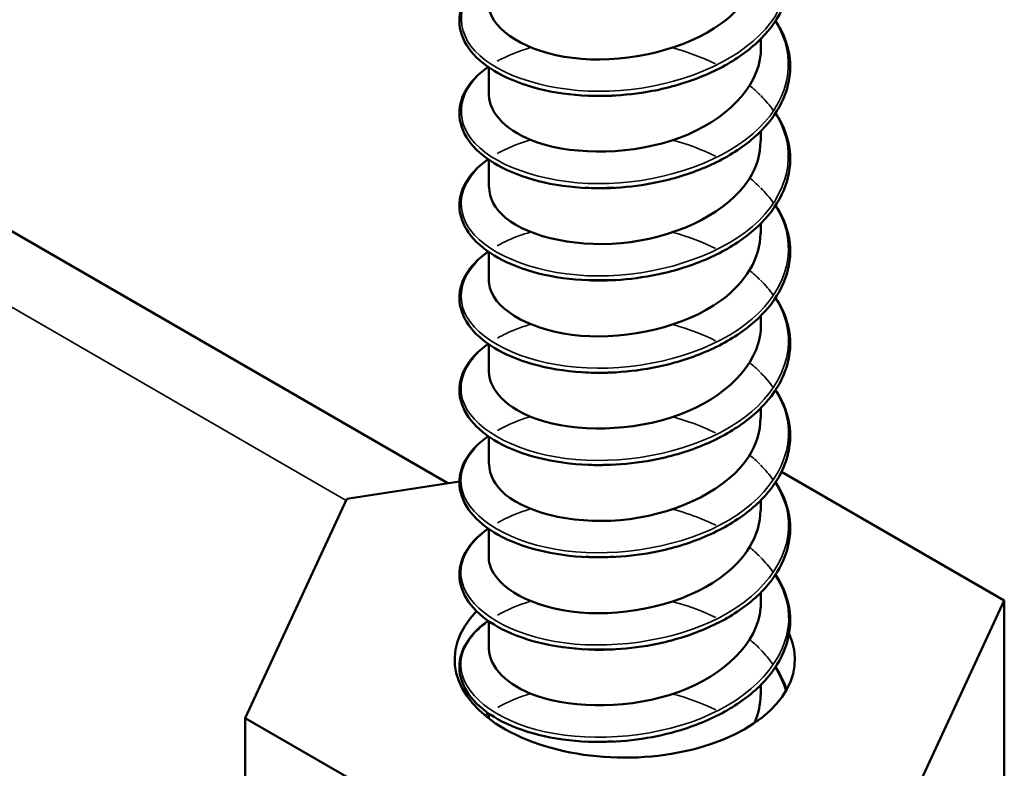
# Model space of a CAD drawing. Units: inches. Extents: x 0.6 to 33.4, y 0.6 to 21.4.
# Drawn here: x 17.5 to 17.5, y 15.9 to 16 of the extents above; entities that cross this region are included whole.
import ezdxf

# ---------------------------------------------------------------- set-up
doc = ezdxf.new("R2010")
doc.units = ezdxf.units.IN
doc.header["$LTSCALE"] = 2
doc.header["$MEASUREMENT"] = 0
doc.layers.add('Visible (ANSI)', color=7, linetype='Continuous', lineweight=50)
doc.layers.add('Visible Narrow (ANSI)', color=7, linetype='Continuous', lineweight=35)

msp = doc.modelspace()

# ---------------------------------------------------------------- linework, layer by layer
at = {"layer": 'Visible (ANSI)'}
for p, q in [((17.49291, 15.964412), (16.79318, 16.368402)), ((17.523582, 16.006946), (17.523582, 16.007923)), ((17.496916, 16.002428), (17.496916, 16.005126)), ((17.523582, 15.99791), (17.523582, 15.998888)), ((17.496916, 15.993392), (17.496916, 15.99609)), ((17.523582, 15.988874), (17.523582, 15.989852)), ((17.496916, 15.984356), (17.496916, 15.987054)), ((17.523582, 15.979839), (17.523582, 15.980816)), ((17.496916, 15.975321), (17.496916, 15.978018)), ((17.523582, 15.970803), (17.523582, 15.97178)), ((17.496916, 15.966285), (17.496916, 15.968983)), ((17.52561, 15.965519), (17.547428, 15.952922)), ((17.483032, 15.962884), (17.494045, 15.964588)), ((17.47307, 15.941419), (17.483032, 15.962884)), ((17.523582, 15.961767), (17.523582, 15.962744)), ((17.496916, 15.957249), (17.496916, 15.959947)), ((17.523582, 15.952731), (17.523582, 15.953708)), ((17.547428, 15.952922), (17.537466, 15.931457)), ((17.547428, 15.925706), (17.547428, 15.952922)), ((17.496916, 15.948213), (17.496916, 15.950911)), ((17.523582, 15.943695), (17.523582, 15.944672)), ((17.500287, 15.925706), (17.47307, 15.941419)), ((17.47307, 15.914203), (17.47307, 15.941419)), ((17.496916, 15.941397), (17.496916, 15.941875))]:
    msp.add_line(p, q, dxfattribs=at)
msp.add_ellipse((17.510249, 15.947171), major_axis=(0.016667, 0), ratio=0.57735, start_param=2.629103, end_param=6.546004, dxfattribs=at)
for points, knots in [([(17.525023, 16.018717), (17.525162, 16.018507), (17.52529, 16.018295), (17.526025, 16.01697), (17.526381, 16.015778), (17.526507, 16.01343), (17.526288, 16.012245), (17.525328, 16.01001), (17.524579, 16.008932), (17.52264, 16.00697), (17.521417, 16.006065), (17.518656, 16.004534), (17.517081, 16.00389), (17.51462, 16.003173), (17.513782, 16.002973), (17.511589, 16.00256), (17.510205, 16.002405), (17.508846, 16.002351)], [0.3811157, 0.3811157, 0.3811157, 0.3811157, 0.4002617, 0.4002617, 0.4997562, 0.4997562, 0.5975644, 0.5975644, 0.6950279, 0.6950279, 0.7942096, 0.7942096, 0.8941246, 0.8941246, 0.9435146, 0.9435146, 1.0219301, 1.0219301, 1.0219301, 1.0219301]), ([(17.496925, 16.011462), (17.49692, 16.011174), (17.496958, 16.010886), (17.497043, 16.0106), (17.497724, 16.008313), (17.501341, 16.006331), (17.506016, 16.005959), (17.51069, 16.005587), (17.5162, 16.006868), (17.519684, 16.009414), (17.522148, 16.011215), (17.523515, 16.013601), (17.523548, 16.015986)], [-351.966456, -351.966456, -351.966456, -351.966456, -351.827888, -351.827888, -351.827888, -350.718732, -350.718732, -350.718732, -349.609575, -349.609575, -349.609575, -348.824864, -348.824864, -348.824864, -348.824864]), ([(17.506693, 16.002351), (17.504975, 16.002418), (17.503299, 16.002654), (17.50032, 16.003404), (17.498973, 16.003922), (17.496732, 16.005168), (17.495812, 16.005912), (17.494523, 16.007527), (17.494137, 16.008423), (17.493983, 16.010187), (17.49419, 16.01107), (17.495107, 16.012685), (17.495817, 16.013441), (17.496772, 16.014134), (17.496817, 16.014166), (17.496863, 16.014198)], [0, 0, 0, 0, 0.1012795, 0.1012795, 0.2008414, 0.2008414, 0.3008956, 0.3008956, 0.4008345, 0.4008345, 0.4967934, 0.4967934, 0.5913266, 0.5913266, 0.5959837, 0.5959837, 0.5959837, 0.5959837]), ([(17.525023, 16.009681), (17.525162, 16.009471), (17.52529, 16.009259), (17.526025, 16.007934), (17.526381, 16.006742), (17.526507, 16.004394), (17.526288, 16.003209), (17.525328, 16.000974), (17.524579, 15.999896), (17.52264, 15.997934), (17.521417, 15.997029), (17.518656, 15.995498), (17.517081, 15.994854), (17.51462, 15.994137), (17.513782, 15.993938), (17.511589, 15.993524), (17.510205, 15.993369), (17.508846, 15.993315)], [0.3811157, 0.3811157, 0.3811157, 0.3811157, 0.4002617, 0.4002617, 0.4997562, 0.4997562, 0.5975644, 0.5975644, 0.6950279, 0.6950279, 0.7942096, 0.7942096, 0.8941246, 0.8941246, 0.9435146, 0.9435146, 1.0219301, 1.0219301, 1.0219301, 1.0219301]), ([(17.496938, 16.002432), (17.496978, 16.000611), (17.498722, 15.998794), (17.501712, 15.997775), (17.505499, 15.996484), (17.511104, 15.996559), (17.515617, 15.998236), (17.520129, 15.999914), (17.523334, 16.00314), (17.523567, 16.006514), (17.523577, 16.006658), (17.523582, 16.006802), (17.523581, 16.006946)], [-358.249642, -358.249642, -358.249642, -358.249642, -357.373668, -357.373668, -357.373668, -356.264512, -356.264512, -356.264512, -355.155356, -355.155356, -355.155356, -355.108049, -355.108049, -355.108049, -355.108049]), ([(17.506693, 15.993315), (17.504975, 15.993382), (17.503299, 15.993618), (17.50032, 15.994368), (17.498973, 15.994886), (17.496732, 15.996132), (17.495812, 15.996876), (17.494523, 15.998491), (17.494137, 15.999388), (17.493983, 16.001151), (17.49419, 16.002034), (17.495107, 16.003649), (17.495817, 16.004405), (17.496772, 16.005098), (17.496817, 16.00513), (17.496863, 16.005163)], [0, 0, 0, 0, 0.1012795, 0.1012795, 0.2008414, 0.2008414, 0.3008956, 0.3008956, 0.4008345, 0.4008345, 0.4967934, 0.4967934, 0.5913266, 0.5913266, 0.5959837, 0.5959837, 0.5959837, 0.5959837]), ([(17.509187, 16.002367), (17.509108, 16.002362), (17.509028, 16.002357), (17.508949, 16.002353), (17.508077, 16.002308), (17.507218, 16.002317), (17.506385, 16.002374)], [350.4753858, 350.4753858, 350.4753858, 350.4753858, 350.4933301, 350.4933301, 350.4933301, 350.6904057, 350.6904057, 350.6904057, 350.6904057]), ([(17.525023, 16.000645), (17.525162, 16.000435), (17.52529, 16.000223), (17.526025, 15.998898), (17.526381, 15.997707), (17.526507, 15.995358), (17.526288, 15.994173), (17.525328, 15.991938), (17.524579, 15.99086), (17.52264, 15.988898), (17.521417, 15.987993), (17.518656, 15.986462), (17.517081, 15.985818), (17.51462, 15.985101), (17.513782, 15.984902), (17.511589, 15.984488), (17.510205, 15.984333), (17.508846, 15.98428)], [0.3811157, 0.3811157, 0.3811157, 0.3811157, 0.4002617, 0.4002617, 0.4997562, 0.4997562, 0.5975644, 0.5975644, 0.6950279, 0.6950279, 0.7942096, 0.7942096, 0.8941246, 0.8941246, 0.9435146, 0.9435146, 1.0219301, 1.0219301, 1.0219301, 1.0219301]), ([(17.496966, 15.993391), (17.496961, 15.99234), (17.497492, 15.991289), (17.498575, 15.990398), (17.500957, 15.988438), (17.505891, 15.987369), (17.510817, 15.988022), (17.515742, 15.988674), (17.520423, 15.991044), (17.522429, 15.994175), (17.523186, 15.995358), (17.523549, 15.996633), (17.523537, 15.997907)], [-364.532827, -364.532827, -364.532827, -364.532827, -364.028605, -364.028605, -364.028605, -362.919449, -362.919449, -362.919449, -361.810293, -361.810293, -361.810293, -361.391234, -361.391234, -361.391234, -361.391234]), ([(17.506693, 15.984279), (17.504975, 15.984346), (17.503299, 15.984582), (17.50032, 15.985332), (17.498973, 15.98585), (17.496732, 15.987096), (17.495812, 15.98784), (17.494523, 15.989456), (17.494137, 15.990352), (17.493983, 15.992115), (17.49419, 15.992998), (17.495107, 15.994613), (17.495817, 15.99537), (17.496772, 15.996062), (17.496817, 15.996095), (17.496863, 15.996127)], [0, 0, 0, 0, 0.1012795, 0.1012795, 0.2008414, 0.2008414, 0.3008956, 0.3008956, 0.4008345, 0.4008345, 0.4967934, 0.4967934, 0.5913266, 0.5913266, 0.5959837, 0.5959837, 0.5959837, 0.5959837]), ([(17.508846, 15.993316), (17.508798, 15.993314), (17.508749, 15.993312), (17.5087, 15.99331), (17.508025, 15.993287), (17.507356, 15.993291), (17.506697, 15.993319)], [356.7662693, 356.7662693, 356.7662693, 356.7662693, 356.7754123, 356.7754123, 356.7754123, 356.9020765, 356.9020765, 356.9020765, 356.9020765]), ([(17.525023, 15.991609), (17.525162, 15.991399), (17.52529, 15.991187), (17.526025, 15.989862), (17.526381, 15.988671), (17.526507, 15.986322), (17.526288, 15.985138), (17.525328, 15.982902), (17.524579, 15.981824), (17.52264, 15.979862), (17.521417, 15.978957), (17.518656, 15.977426), (17.517081, 15.976782), (17.51462, 15.976066), (17.513782, 15.975866), (17.511589, 15.975452), (17.510205, 15.975297), (17.508846, 15.975244)], [0.3811157, 0.3811157, 0.3811157, 0.3811157, 0.4002617, 0.4002617, 0.4997562, 0.4997562, 0.5975644, 0.5975644, 0.6950279, 0.6950279, 0.7942096, 0.7942096, 0.8941246, 0.8941246, 0.9435146, 0.9435146, 1.0219301, 1.0219301, 1.0219301, 1.0219301]), ([(17.496924, 15.984355), (17.496919, 15.984079), (17.496955, 15.983804), (17.497032, 15.98353), (17.497684, 15.981241), (17.501274, 15.979246), (17.505939, 15.978857), (17.510604, 15.978469), (17.516121, 15.979731), (17.519626, 15.982264), (17.522125, 15.984071), (17.523515, 15.986475), (17.523548, 15.988878)], [-370.816012, -370.816012, -370.816012, -370.816012, -370.683541, -370.683541, -370.683541, -369.574385, -369.574385, -369.574385, -368.465229, -368.465229, -368.465229, -367.67442, -367.67442, -367.67442, -367.67442]), ([(17.506693, 15.975243), (17.504975, 15.975311), (17.503299, 15.975546), (17.50032, 15.976296), (17.498973, 15.976814), (17.496732, 15.97806), (17.495812, 15.978804), (17.494523, 15.98042), (17.494137, 15.981316), (17.493983, 15.983079), (17.49419, 15.983962), (17.495107, 15.985578), (17.495817, 15.986334), (17.496772, 15.987026), (17.496817, 15.987059), (17.496863, 15.987091)], [0, 0, 0, 0, 0.1012795, 0.1012795, 0.2008414, 0.2008414, 0.3008956, 0.3008956, 0.4008345, 0.4008345, 0.4967934, 0.4967934, 0.5913266, 0.5913266, 0.5959837, 0.5959837, 0.5959837, 0.5959837]), ([(17.508845, 15.984282), (17.50843, 15.984264), (17.508015, 15.984256), (17.507603, 15.984259), (17.507298, 15.98426), (17.506995, 15.984268), (17.506694, 15.98428)], [363.0494546, 363.0494546, 363.0494546, 363.0494546, 363.1274968, 363.1274968, 363.1274968, 363.1852618, 363.1852618, 363.1852618, 363.1852618]), ([(17.525023, 15.982573), (17.525162, 15.982363), (17.52529, 15.982151), (17.526025, 15.980826), (17.526381, 15.979635), (17.526507, 15.977287), (17.526288, 15.976102), (17.525328, 15.973866), (17.524579, 15.972788), (17.52264, 15.970826), (17.521417, 15.969922), (17.518656, 15.96839), (17.517081, 15.967746), (17.51462, 15.96703), (17.513782, 15.96683), (17.511589, 15.966416), (17.510205, 15.966261), (17.508846, 15.966208)], [0.3811157, 0.3811157, 0.3811157, 0.3811157, 0.4002617, 0.4002617, 0.4997562, 0.4997562, 0.5975644, 0.5975644, 0.6950279, 0.6950279, 0.7942096, 0.7942096, 0.8941246, 0.8941246, 0.9435146, 0.9435146, 1.0219301, 1.0219301, 1.0219301, 1.0219301]), ([(17.496938, 15.975324), (17.496978, 15.973516), (17.498695, 15.971711), (17.50165, 15.970688), (17.505417, 15.969385), (17.511018, 15.96944), (17.515542, 15.971101), (17.520067, 15.972763), (17.5233, 15.975977), (17.523563, 15.979351), (17.523576, 15.979513), (17.523582, 15.979676), (17.523581, 15.979838)], [-377.099198, -377.099198, -377.099198, -377.099198, -376.229322, -376.229322, -376.229322, -375.120166, -375.120166, -375.120166, -374.01101, -374.01101, -374.01101, -373.957605, -373.957605, -373.957605, -373.957605]), ([(17.506693, 15.966207), (17.504975, 15.966275), (17.503299, 15.96651), (17.50032, 15.96726), (17.498973, 15.967779), (17.496732, 15.969024), (17.495812, 15.969768), (17.494523, 15.971384), (17.494137, 15.97228), (17.493983, 15.974043), (17.49419, 15.974926), (17.495107, 15.976542), (17.495817, 15.977298), (17.496772, 15.97799), (17.496817, 15.978023), (17.496863, 15.978055)], [0, 0, 0, 0, 0.1012795, 0.1012795, 0.2008414, 0.2008414, 0.3008956, 0.3008956, 0.4008345, 0.4008345, 0.4967934, 0.4967934, 0.5913266, 0.5913266, 0.5959837, 0.5959837, 0.5959837, 0.5959837]), ([(17.509187, 15.975259), (17.509081, 15.975253), (17.508974, 15.975247), (17.508868, 15.975242), (17.508024, 15.975201), (17.507192, 15.975211), (17.506385, 15.975266)], [369.3249417, 369.3249417, 369.3249417, 369.3249417, 369.3489839, 369.3489839, 369.3489839, 369.5399616, 369.5399616, 369.5399616, 369.5399616]), ([(17.525023, 15.973537), (17.525162, 15.973328), (17.52529, 15.973116), (17.526025, 15.97179), (17.526381, 15.970599), (17.526507, 15.968251), (17.526288, 15.967066), (17.525328, 15.964831), (17.524579, 15.963752), (17.52264, 15.96179), (17.521417, 15.960886), (17.518656, 15.959354), (17.517081, 15.95871), (17.51462, 15.957994), (17.513782, 15.957794), (17.511589, 15.95738), (17.510205, 15.957225), (17.508846, 15.957172)], [0.3811157, 0.3811157, 0.3811157, 0.3811157, 0.4002617, 0.4002617, 0.4997562, 0.4997562, 0.5975644, 0.5975644, 0.6950279, 0.6950279, 0.7942096, 0.7942096, 0.8941246, 0.8941246, 0.9435146, 0.9435146, 1.0219301, 1.0219301, 1.0219301, 1.0219301]), ([(17.496966, 15.966283), (17.49696, 15.965245), (17.497478, 15.964207), (17.498536, 15.963323), (17.500891, 15.961355), (17.505809, 15.960268), (17.510735, 15.960903), (17.515662, 15.961539), (17.520362, 15.963892), (17.522395, 15.967016), (17.523175, 15.968214), (17.523548, 15.969507), (17.523537, 15.9708)], [-383.382383, -383.382383, -383.382383, -383.382383, -382.884259, -382.884259, -382.884259, -381.775103, -381.775103, -381.775103, -380.665946, -380.665946, -380.665946, -380.24079, -380.24079, -380.24079, -380.24079]), ([(17.506693, 15.957171), (17.504975, 15.957239), (17.503299, 15.957475), (17.50032, 15.958224), (17.498973, 15.958743), (17.496732, 15.959988), (17.495812, 15.960732), (17.494523, 15.962348), (17.494137, 15.963244), (17.493983, 15.965007), (17.49419, 15.96589), (17.495107, 15.967506), (17.495817, 15.968262), (17.496772, 15.968955), (17.496817, 15.968987), (17.496863, 15.969019)], [0, 0, 0, 0, 0.1012795, 0.1012795, 0.2008414, 0.2008414, 0.3008956, 0.3008956, 0.4008345, 0.4008345, 0.4967934, 0.4967934, 0.5913266, 0.5913266, 0.5959837, 0.5959837, 0.5959837, 0.5959837]), ([(17.525023, 15.964501), (17.525162, 15.964292), (17.52529, 15.96408), (17.526025, 15.962754), (17.526381, 15.961563), (17.526507, 15.959215), (17.526288, 15.95803), (17.525328, 15.955795), (17.524579, 15.954716), (17.52264, 15.952754), (17.521417, 15.95185), (17.518656, 15.950318), (17.517081, 15.949674), (17.51462, 15.948958), (17.513782, 15.948758), (17.511589, 15.948345), (17.510205, 15.948189), (17.508846, 15.948136)], [0.3811157, 0.3811157, 0.3811157, 0.3811157, 0.4002617, 0.4002617, 0.4997562, 0.4997562, 0.5975644, 0.5975644, 0.6950279, 0.6950279, 0.7942096, 0.7942096, 0.8941246, 0.8941246, 0.9435146, 0.9435146, 1.0219301, 1.0219301, 1.0219301, 1.0219301]), ([(17.496924, 15.957247), (17.496919, 15.956984), (17.496951, 15.956721), (17.497022, 15.95646), (17.497643, 15.954169), (17.501207, 15.952161), (17.505862, 15.951756), (17.510517, 15.951351), (17.516042, 15.952594), (17.519568, 15.955115), (17.522101, 15.956926), (17.523515, 15.959348), (17.523549, 15.96177)], [-389.665568, -389.665568, -389.665568, -389.665568, -389.539195, -389.539195, -389.539195, -388.430039, -388.430039, -388.430039, -387.320883, -387.320883, -387.320883, -386.523976, -386.523976, -386.523976, -386.523976]), ([(17.506693, 15.948135), (17.504975, 15.948203), (17.503299, 15.948439), (17.50032, 15.949189), (17.498973, 15.949707), (17.496732, 15.950952), (17.495812, 15.951696), (17.494523, 15.953312), (17.494137, 15.954208), (17.493983, 15.955971), (17.49419, 15.956854), (17.495107, 15.95847), (17.495817, 15.959226), (17.496772, 15.959919), (17.496817, 15.959951), (17.496863, 15.959983)], [0, 0, 0, 0, 0.1012795, 0.1012795, 0.2008414, 0.2008414, 0.3008956, 0.3008956, 0.4008345, 0.4008345, 0.4967934, 0.4967934, 0.5913266, 0.5913266, 0.5959837, 0.5959837, 0.5959837, 0.5959837]), ([(17.525023, 15.955465), (17.525162, 15.955256), (17.52529, 15.955044), (17.526025, 15.953718), (17.526381, 15.952527), (17.526507, 15.950179), (17.526288, 15.948994), (17.525328, 15.946759), (17.524579, 15.94568), (17.52264, 15.943718), (17.521417, 15.942814), (17.518656, 15.941282), (17.517081, 15.940638), (17.51462, 15.939922), (17.513782, 15.939722), (17.511589, 15.939309), (17.510205, 15.939153), (17.508846, 15.9391)], [0.3811157, 0.3811157, 0.3811157, 0.3811157, 0.4002617, 0.4002617, 0.4997562, 0.4997562, 0.5975644, 0.5975644, 0.6950279, 0.6950279, 0.7942096, 0.7942096, 0.8941246, 0.8941246, 0.9435146, 0.9435146, 1.0219301, 1.0219301, 1.0219301, 1.0219301]), ([(17.496939, 15.948216), (17.496979, 15.946421), (17.498669, 15.944628), (17.501588, 15.943602), (17.505336, 15.942285), (17.510931, 15.942321), (17.515467, 15.943966), (17.520004, 15.945612), (17.523266, 15.948815), (17.523559, 15.952187), (17.523574, 15.952368), (17.523582, 15.952549), (17.52358, 15.95273)], [-395.948754, -395.948754, -395.948754, -395.948754, -395.084976, -395.084976, -395.084976, -393.97582, -393.97582, -393.97582, -392.866664, -392.866664, -392.866664, -392.807161, -392.807161, -392.807161, -392.807161]), ([(17.506693, 15.9391), (17.504975, 15.939167), (17.503299, 15.939403), (17.50032, 15.940153), (17.498973, 15.940671), (17.496732, 15.941916), (17.495812, 15.94266), (17.494523, 15.944276), (17.494137, 15.945172), (17.493983, 15.946935), (17.49419, 15.947818), (17.495107, 15.949434), (17.495817, 15.95019), (17.496772, 15.950883), (17.496817, 15.950915), (17.496863, 15.950947)], [0, 0, 0, 0, 0.1012795, 0.1012795, 0.2008414, 0.2008414, 0.3008956, 0.3008956, 0.4008345, 0.4008345, 0.4967934, 0.4967934, 0.5913266, 0.5913266, 0.5959837, 0.5959837, 0.5959837, 0.5959837]), ([(17.509187, 15.948152), (17.509054, 15.948143), (17.50892, 15.948136), (17.508787, 15.94813), (17.50797, 15.948094), (17.507166, 15.948104), (17.506385, 15.948157)], [388.1744976, 388.1744976, 388.1744976, 388.1744976, 388.2046377, 388.2046377, 388.2046377, 388.3895175, 388.3895175, 388.3895175, 388.3895175]), ([(17.525023, 15.946429), (17.525162, 15.94622), (17.52529, 15.946008), (17.525697, 15.945275), (17.525927, 15.944739), (17.526098, 15.944194)], [0.38111565, 0.38111565, 0.38111565, 0.38111565, 0.40026171, 0.40026171, 0.44669667, 0.44669667, 0.44669667, 0.44669667]), ([(17.496555, 15.941686), (17.496611, 15.941729), (17.496669, 15.941772), (17.496772, 15.941847), (17.496817, 15.941879), (17.496863, 15.941911)], [0.58526466, 0.58526466, 0.58526466, 0.58526466, 0.59132661, 0.59132661, 0.59598375, 0.59598375, 0.59598375, 0.59598375])]:
    msp.add_open_spline(points, degree=3, knots=knots, dxfattribs=at)
for points in [[(17.508847, 16.002353), (17.508125, 16.002326), (17.507407, 16.002329), (17.506702, 16.00236)], [(17.509185, 15.993356), (17.508233, 15.993292), (17.50729, 15.993286), (17.506376, 15.993338)], [(17.509196, 15.984316), (17.508246, 15.984262), (17.507304, 15.984265), (17.50639, 15.984322)], [(17.508844, 15.97525), (17.508121, 15.975218), (17.507402, 15.975216), (17.506693, 15.975243)], [(17.509185, 15.966248), (17.508233, 15.966185), (17.50729, 15.966179), (17.506376, 15.96623)], [(17.508843, 15.96622), (17.50812, 15.966188), (17.507401, 15.966184), (17.506692, 15.96621)], [(17.509196, 15.957208), (17.508246, 15.957154), (17.507304, 15.957157), (17.506391, 15.957214)], [(17.508843, 15.95719), (17.50812, 15.957158), (17.5074, 15.957154), (17.506692, 15.957178)], [(17.508844, 15.94816), (17.50812, 15.948128), (17.507401, 15.948124), (17.506692, 15.948148)], [(17.522963, 15.940955), (17.523355, 15.941844), (17.523544, 15.942768), (17.523536, 15.943692)], [(17.509185, 15.939141), (17.508234, 15.939078), (17.50729, 15.939072), (17.506376, 15.939123)], [(17.508847, 15.939128), (17.508123, 15.939097), (17.507403, 15.939094), (17.506694, 15.939118)]]:
    msp.add_open_spline(points, degree=3, dxfattribs=at)
at = {"layer": 'Visible Narrow (ANSI)'}
msp.add_line((16.793104, 16.361005), (17.482956, 15.962719), dxfattribs=at)
for points, knots in [([(17.524992, 16.01868), (17.526964, 16.015536), (17.526635, 16.011844), (17.524029, 16.008878), (17.521115, 16.005563), (17.515471, 16.003268), (17.509805, 16.002851), (17.504138, 16.002434), (17.498674, 16.003892), (17.496034, 16.00628), (17.493394, 16.008669), (17.493682, 16.011875), (17.496762, 16.014115), (17.496798, 16.014141), (17.496834, 16.014167), (17.496871, 16.014193)], [348.417615, 348.417615, 348.417615, 348.417615, 349.364647, 349.364647, 349.364647, 350.423328, 350.423328, 350.423328, 351.482009, 351.482009, 351.482009, 352.540689, 352.540689, 352.540689, 352.553072, 352.553072, 352.553072, 352.553072]), ([(17.524998, 16.009644), (17.527134, 16.006273), (17.526538, 16.00227), (17.523428, 15.999207), (17.520186, 15.996014), (17.514343, 15.993948), (17.5087, 15.993756), (17.503058, 15.993564), (17.497841, 15.995234), (17.495552, 15.997721), (17.493386, 16.000075), (17.493925, 16.003055), (17.496873, 16.005157)], [354.7008, 354.7008, 354.7008, 354.7008, 355.716732, 355.716732, 355.716732, 356.775412, 356.775412, 356.775412, 357.834093, 357.834093, 357.834093, 358.836257, 358.836257, 358.836257, 358.836257]), ([(17.524999, 16.000608), (17.525054, 16.000522), (17.525108, 16.000434), (17.52516, 16.000347), (17.527269, 15.996801), (17.526318, 15.992618), (17.522764, 15.989561), (17.51921, 15.986503), (17.513194, 15.984673), (17.507603, 15.984705), (17.502012, 15.984736), (17.497067, 15.986608), (17.495141, 15.989179), (17.493443, 15.991445), (17.494151, 15.994159), (17.496879, 15.99612)], [360.983986, 360.983986, 360.983986, 360.983986, 361.010135, 361.010135, 361.010135, 362.068816, 362.068816, 362.068816, 363.127497, 363.127497, 363.127497, 364.186178, 364.186178, 364.186178, 365.119443, 365.119443, 365.119443, 365.119443]), ([(17.497757, 15.996684), (17.497865, 15.996746), (17.497975, 15.996807), (17.498088, 15.996867), (17.498947, 15.997324), (17.499934, 15.997712), (17.501013, 15.998025)], [365.2126109, 365.2126109, 365.2126109, 365.2126109, 365.2448583, 365.2448583, 365.2448583, 365.4903479, 365.4903479, 365.4903479, 365.4903479]), ([(17.524995, 15.99157), (17.525199, 15.991256), (17.52538, 15.990936), (17.525536, 15.990611), (17.527278, 15.986989), (17.525891, 15.982852), (17.522041, 15.979942), (17.518192, 15.977032), (17.512032, 15.975444), (17.506519, 15.975696), (17.501005, 15.975949), (17.496355, 15.978012), (17.494801, 15.980652), (17.493532, 15.982807), (17.494367, 15.985264), (17.496888, 15.987082)], [367.267171, 367.267171, 367.267171, 367.267171, 367.36222, 367.36222, 367.36222, 368.420901, 368.420901, 368.420901, 369.479581, 369.479581, 369.479581, 370.538262, 370.538262, 370.538262, 371.402628, 371.402628, 371.402628, 371.402628]), ([(17.497762, 15.987647), (17.498099, 15.987842), (17.498458, 15.988027), (17.49884, 15.988201), (17.499505, 15.988504), (17.500233, 15.988769), (17.501009, 15.988994)], [371.4957962, 371.4957962, 371.4957962, 371.4957962, 371.5969428, 371.5969428, 371.5969428, 371.7735332, 371.7735332, 371.7735332, 371.7735332]), ([(17.524988, 15.982531), (17.525342, 15.98199), (17.525628, 15.981432), (17.52584, 15.980862), (17.527205, 15.977178), (17.525389, 15.973105), (17.521262, 15.970353), (17.517135, 15.967602), (17.510862, 15.966261), (17.505452, 15.966731), (17.500042, 15.967201), (17.49571, 15.969443), (17.494534, 15.972137), (17.493651, 15.974161), (17.494576, 15.97637), (17.496898, 15.978044)], [373.550356, 373.550356, 373.550356, 373.550356, 373.714304, 373.714304, 373.714304, 374.772985, 374.772985, 374.772985, 375.831666, 375.831666, 375.831666, 376.890346, 376.890346, 376.890346, 377.685813, 377.685813, 377.685813, 377.685813]), ([(17.49777, 15.978609), (17.498335, 15.978938), (17.498961, 15.979239), (17.499645, 15.979504), (17.500078, 15.979672), (17.500533, 15.979825), (17.501005, 15.979963)], [377.7789815, 377.7789815, 377.7789815, 377.7789815, 377.9490272, 377.9490272, 377.9490272, 378.0567186, 378.0567186, 378.0567186, 378.0567186]), ([(17.51497, 15.979936), (17.515172, 15.979882), (17.515372, 15.979825), (17.515571, 15.979765), (17.516835, 15.979389), (17.518033, 15.978915), (17.519139, 15.978362)], [378.9682678, 378.9682678, 378.9682678, 378.9682678, 379.007708, 379.007708, 379.007708, 379.2578844, 379.2578844, 379.2578844, 379.2578844]), ([(17.52498, 15.973492), (17.525483, 15.972724), (17.525853, 15.971922), (17.526069, 15.971102), (17.527053, 15.967371), (17.524816, 15.963378), (17.520431, 15.960796), (17.516046, 15.958214), (17.509688, 15.957125), (17.504408, 15.957808), (17.499127, 15.95849), (17.495133, 15.960898), (17.494342, 15.963631), (17.4938, 15.965507), (17.49478, 15.967476), (17.496905, 15.969005)], [379.833541, 379.833541, 379.833541, 379.833541, 380.066389, 380.066389, 380.066389, 381.125069, 381.125069, 381.125069, 382.18375, 382.18375, 382.18375, 383.242431, 383.242431, 383.242431, 383.968998, 383.968998, 383.968998, 383.968998]), ([(17.497779, 15.96957), (17.498572, 15.970033), (17.499484, 15.97044), (17.500501, 15.970774), (17.500666, 15.970828), (17.500834, 15.97088), (17.501004, 15.97093)], [384.0621668, 384.0621668, 384.0621668, 384.0621668, 384.3011117, 384.3011117, 384.3011117, 384.3399039, 384.3399039, 384.3399039, 384.3399039]), ([(17.51497, 15.970897), (17.515524, 15.970749), (17.516069, 15.970583), (17.516602, 15.970398), (17.517494, 15.97009), (17.518345, 15.969731), (17.519145, 15.96933)], [385.2514531, 385.2514531, 385.2514531, 385.2514531, 385.3597925, 385.3597925, 385.3597925, 385.5410698, 385.5410698, 385.5410698, 385.5410698]), ([(17.524971, 15.964454), (17.525622, 15.963457), (17.526053, 15.962406), (17.526224, 15.961334), (17.52682, 15.957572), (17.524173, 15.953677), (17.519551, 15.951274), (17.51493, 15.948871), (17.508518, 15.948036), (17.503391, 15.948925), (17.498265, 15.949815), (17.494628, 15.952374), (17.494226, 15.955131), (17.493976, 15.956844), (17.49498, 15.958583), (17.496911, 15.959966)], [386.116727, 386.116727, 386.116727, 386.116727, 386.418473, 386.418473, 386.418473, 387.477154, 387.477154, 387.477154, 388.535835, 388.535835, 388.535835, 389.594515, 389.594515, 389.594515, 390.252184, 390.252184, 390.252184, 390.252184]), ([(17.514969, 15.961855), (17.515877, 15.961614), (17.516759, 15.961326), (17.517603, 15.96099), (17.518138, 15.960778), (17.518655, 15.960546), (17.519152, 15.960298)], [391.5346384, 391.5346384, 391.5346384, 391.5346384, 391.711877, 391.711877, 391.711877, 391.8242551, 391.8242551, 391.8242551, 391.8242551]), ([(17.524962, 15.955416), (17.525759, 15.954191), (17.526229, 15.952885), (17.526302, 15.951562), (17.52651, 15.947784), (17.523464, 15.944002), (17.518628, 15.941787), (17.513791, 15.939572), (17.507355, 15.938993), (17.502408, 15.940083), (17.49746, 15.941173), (17.494197, 15.94387), (17.494185, 15.946635), (17.494178, 15.948173), (17.495177, 15.949692), (17.496914, 15.950927)], [392.399912, 392.399912, 392.399912, 392.399912, 392.770558, 392.770558, 392.770558, 393.829238, 393.829238, 393.829238, 394.887919, 394.887919, 394.887919, 395.9466, 395.9466, 395.9466, 396.535369, 396.535369, 396.535369, 396.535369]), ([(17.514968, 15.952814), (17.516228, 15.952479), (17.517441, 15.952056), (17.518569, 15.951544), (17.518768, 15.951453), (17.518964, 15.95136), (17.519157, 15.951264)], [397.8178237, 397.8178237, 397.8178237, 397.8178237, 398.0639615, 398.0639615, 398.0639615, 398.1074404, 398.1074404, 398.1074404, 398.1074404])]:
    msp.add_open_spline(points, degree=3, knots=knots, dxfattribs=at)
for points in [[(17.497756, 16.005719), (17.498693, 16.006252), (17.499798, 16.006701), (17.501019, 16.007056)], [(17.514962, 16.007037), (17.516436, 16.006629), (17.517842, 16.006095), (17.519128, 16.005457)], [(17.522491, 16.003332), (17.522848, 16.003042), (17.523185, 16.002743), (17.523498, 16.002434)], [(17.523568, 16.002364), (17.524046, 16.001885), (17.524468, 16.001385), (17.524827, 16.000866)], [(17.514966, 15.998006), (17.516442, 15.997599), (17.517846, 15.997064), (17.519129, 15.996425)], [(17.522484, 15.994293), (17.522841, 15.994003), (17.523177, 15.993703), (17.52349, 15.993394)], [(17.52356, 15.993324), (17.524038, 15.992845), (17.524461, 15.992345), (17.524822, 15.991828)], [(17.514969, 15.988972), (17.516449, 15.988569), (17.517852, 15.988033), (17.519133, 15.987393)], [(17.522478, 15.985256), (17.522834, 15.984966), (17.523169, 15.984665), (17.523482, 15.984356)], [(17.523553, 15.984285), (17.52403, 15.983806), (17.524452, 15.983306), (17.524814, 15.982789)], [(17.522475, 15.976221), (17.52283, 15.97593), (17.523164, 15.975628), (17.523475, 15.975318)], [(17.523546, 15.975248), (17.524021, 15.974768), (17.524443, 15.974267), (17.524805, 15.97375)], [(17.522475, 15.967187), (17.522828, 15.966895), (17.523161, 15.966593), (17.523471, 15.966283)], [(17.523541, 15.966212), (17.524015, 15.965731), (17.524435, 15.965229), (17.524797, 15.964711)], [(17.497787, 15.960531), (17.49871, 15.961068), (17.499791, 15.961533), (17.501004, 15.961895)], [(17.522477, 15.958154), (17.522829, 15.957862), (17.52316, 15.957559), (17.523469, 15.957248)], [(17.523539, 15.957177), (17.524011, 15.956695), (17.524429, 15.956193), (17.524789, 15.955674)], [(17.497793, 15.951491), (17.498719, 15.952028), (17.4998, 15.952493), (17.501008, 15.952857)], [(17.522482, 15.949122), (17.522833, 15.948829), (17.523163, 15.948526), (17.523471, 15.948214)], [(17.52354, 15.948144), (17.52401, 15.947661), (17.524426, 15.947157), (17.524783, 15.946638)], [(17.524956, 15.94638), (17.525433, 15.945641), (17.525793, 15.944873), (17.526022, 15.94409)], [(17.497796, 15.942452), (17.498726, 15.942988), (17.499809, 15.943452), (17.501015, 15.943818)], [(17.514965, 15.943772), (17.516448, 15.943378), (17.517867, 15.942862), (17.519158, 15.942229)], [(17.496605, 15.941663), (17.496705, 15.94174), (17.496808, 15.941815), (17.496913, 15.941889)]]:
    msp.add_open_spline(points, degree=3, dxfattribs=at)

doc.saveas('drawing.dxf')
